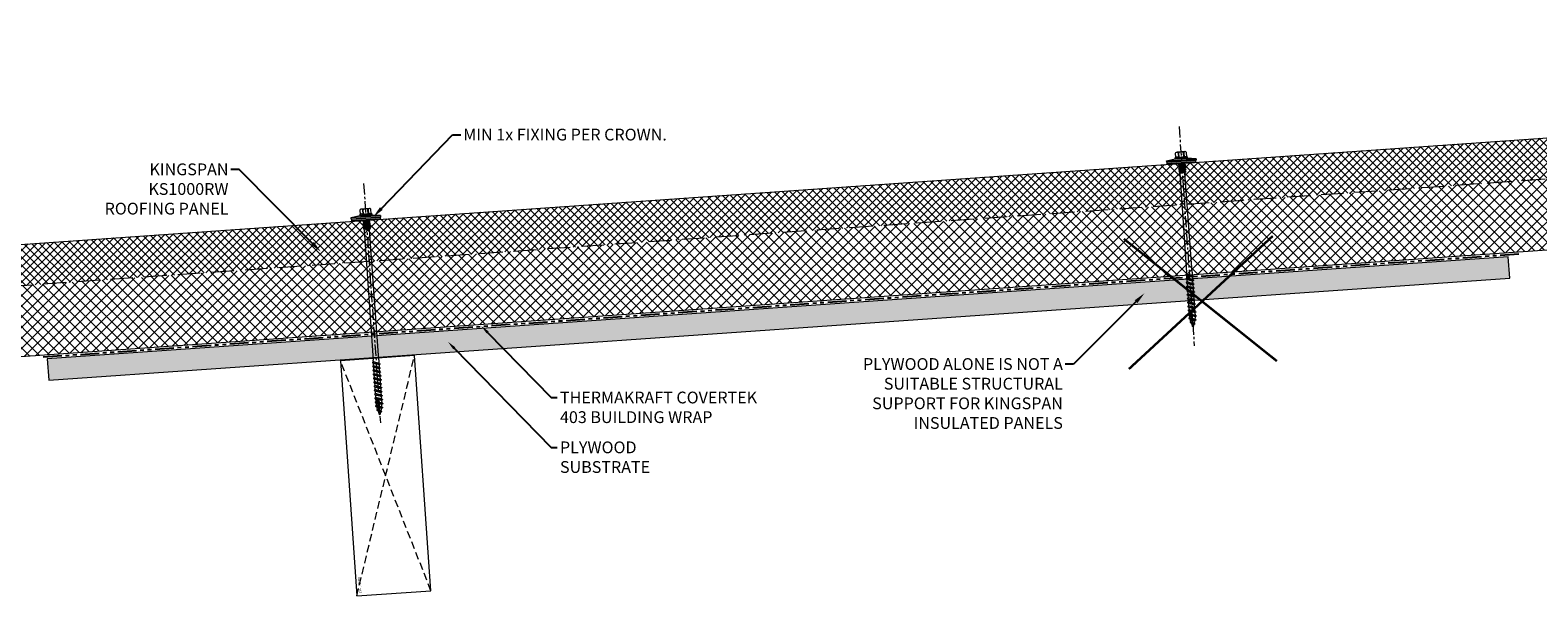
# Model space of a CAD drawing. Units: millimetres. Extents: x -24768 to 70420, y 16760 to 49858.
# Drawn here: x -16205 to -14927, y 36501 to 36981 of the extents above; entities that cross this region are included whole.
import ezdxf
from ezdxf import colors
from ezdxf.entities.mleader import LeaderData, LeaderLine
from ezdxf.math import Vec2, Vec3

# ---------------------------------------------------------------- set-up
doc = ezdxf.new("R2010")
doc.units = ezdxf.units.MM
for name, pattern in [('CENTER', [50.8, 31.75, -6.35, 6.35, -6.35]), ('HIDDEN', [9.525, 6.35, -3.175]), ('PHANTOM', [63.5, 31.75, -6.35, 6.35, -6.35, 6.35, -6.35])]:
    doc.linetypes.add(name, pattern=pattern)
doc.layers.get('0').update_dxf_attribs({"lineweight": 0})
for name, color, linetype, lineweight in [('Fixings', 7, 'Continuous', 0), ('Flashings', 6, 'Continuous', 25), ('G-ANNO-TEXT', 7, 'Continuous', 0), ('Hatch', 43, 'Continuous', 18), ('Other Products', 7, 'Continuous', 9), ('PANEL ROOF', 7, 'Continuous', 15), ('Structure primary', 7, 'Continuous', 9), ('TEXT', 7, 'Continuous', 0)]:
    doc.layers.add(name, color=color, linetype=linetype, lineweight=lineweight)
doc.styles.add('K_Span-std', font='arial.ttf', dxfattribs={"width": 0.75})
doc.styles.add('KS_STD_ARIAL', font='arial.ttf', dxfattribs={"width": 0.8})
doc.styles.get("Standard").update_dxf_attribs({"font": 'romans.shx', "width": 0.75})

# ---------------------------------------------------------------- blocks, each defined once
blk = doc.blocks.new('*U872')
at = {"color": 8, "linetype": 'HIDDEN', "ltscale": 3}
blk.add_line((0, 60), (3161.6, 60), dxfattribs=at)
blk.add_lwpolyline([(3236.6, 60), (3236.6, 95), (0, 95), (0, 0), (3161.6, 0), (3161.6, 60)], close=True)
blk = doc.blocks.new('*U428')
at = {"color": 3, "linetype": 'HIDDEN'}
for p, q in [((0, 0), (63, 200)), ((63, 0), (0, 200))]:
    blk.add_line(p, q, dxfattribs=at)
blk.add_lwpolyline([(0, 0), (63, 0), (63, 200), (0, 200)], close=True)
at = {"linetype": 'Continuous', "insert": (2, 2), "char_height": 2, "width": 25.429, "attachment_point": 1, "rotation": 90}
blk.add_mtext('LVL_63MM', dxfattribs=at)
blk = doc.blocks.new('*U469')
at = {"linetype": 'Continuous'}
for p, q in [((-2.3, -119.2), (-2.3, -122.1)), ((-2.3, -123.3), (-2.3, -125.5)), ((-2.3, -126.7), (-2.3, -128.8)), ((2.3, -120.5), (2.3, -119.2)), ((2.3, -123.9), (2.3, -121.8)), ((2.3, -127.3), (2.3, -125.1)), ((-2.3, -130.1), (-2.3, -132.2)), ((-2.3, -133.5), (-2.3, -135.6)), ((-2.3, -136.8), (-2.3, -139)), ((-2.3, -140.2), (-2.3, -142.3)), ((2.3, -130.6), (2.3, -128.5)), ((2.3, -134), (2.3, -131.9)), ((2.3, -137.4), (2.3, -135.3)), ((2.3, -140.7), (2.3, -138.6)), ((-2.3, -143.6), (-2.3, -145.7)), ((-2.3, -147), (-2.3, -149.1)), ((-2.3, -150.3), (-2.3, -152.4)), ((2.3, -144.1), (2.3, -142)), ((2.3, -147.5), (2.3, -145.4)), ((2.3, -150.9), (2.3, -148.7)), ((2.3, -154.2), (2.3, -152.1)), ((-2.3, -153.7), (-2.3, -155.8)), ((-0.7, -163.4), (-0.8, -163.5)), ((-0.8, -163.6), (-0.8, -163.7)), ((-0.8, -163.7), (0, -165.6)), ((0.4, -164.7), (0.8, -163.7)), ((0.6, -164.5), (0.5, -164.4)), ((2.3, -156.3), (2.3, -155.5))]:
    blk.add_line(p, q, dxfattribs=at)
for points in [[(-12.4, 2.8), (-4.8, 3.8)], [(-12.4, 2.8), (-5, 2.8)], [(5.4, 4.4), (-5.4, 4.4)], [(-3.5, 9.5), (3.5, 9.5)], [(-2.5, -1.5), (-2.5, 0), (2.5, 0), (2.5, -0.8)], [(-2.4, 8.6), (-2.1, 8.6)], [(-2.4, 4.9), (-2.1, 4.9)], [(2.1, 8.6), (2.4, 8.6)], [(2.1, 4.9), (2.4, 4.9)], [(12.6, 2.8), (5.2, 4)], [(-3.3, -2), (-2.6, -1.9), (-1.8, -1.8), (-0.9, -1.7), (0.1, -1.6), (1, -1.6), (1.9, -1.5), (2.6, -1.4), (3, -1.2)], [(-2.5, -2.5), (-3.3, -2), (-2.5, -1.5)], [(-3.3, -3.8), (-2.6, -3.7), (-1.8, -3.6), (-0.9, -3.5), (0.1, -3.5), (1, -3.4), (1.9, -3.3), (2.6, -3.2), (3, -3)], [(-2.5, -4.3), (-3.3, -3.8), (-2.5, -3.3)], [(-3.3, -5.6), (-2.6, -5.5), (-1.8, -5.4), (-0.9, -5.3), (0.1, -5.3), (1, -5.2), (1.9, -5.1), (2.6, -5), (3, -4.8)], [(-2.5, -6.1), (-3.3, -5.6), (-2.5, -5.1)], [(-3.3, -7.5), (-2.6, -7.3), (-1.8, -7.2), (-0.9, -7.2), (0.1, -7.1), (1, -7), (1.9, -7), (2.6, -6.8), (3, -6.7)], [(-2.5, -8), (-3.3, -7.5), (-2.5, -7)], [(-2.5, -1.5), (-1.9, -1.3), (-1.2, -1.2), (-0.4, -1.2), (0.3, -1.1), (1, -1.1), (1.6, -1.1), (2.2, -1), (2.5, -0.8)], [(-2.5, -2.5), (-2, -2.3), (-1.3, -2.2), (-0.6, -2.1), (0.2, -2), (0.9, -1.9), (1.6, -1.8), (2.1, -1.7), (2.5, -1.6)], [(-2.5, -3.3), (-2.5, -2.5)], [(-2.5, -3.3), (-1.9, -3.2), (-1.2, -3.1), (-0.4, -3), (0.3, -3), (1, -2.9), (1.6, -2.9), (2.2, -2.8), (2.5, -2.6)], [(-2.5, -4.3), (-2, -4.1), (-1.3, -4), (-0.6, -3.9), (0.2, -3.8), (0.9, -3.7), (1.6, -3.6), (2.1, -3.6), (2.5, -3.4)], [(-2.5, -5.1), (-2.5, -4.3)], [(-2.5, -5.1), (-1.9, -5), (-1.2, -4.9), (-0.4, -4.8), (0.3, -4.8), (1, -4.8), (1.6, -4.7), (2.2, -4.6), (2.5, -4.4)], [(-2.5, -6.1), (-2, -5.9), (-1.3, -5.8), (-0.6, -5.7), (0.2, -5.6), (0.9, -5.5), (1.6, -5.5), (2.1, -5.4), (2.5, -5.2)], [(-2.5, -7), (-2.5, -6.1)], [(-2.5, -7), (-1.9, -6.8), (-1.2, -6.7), (-0.4, -6.7), (0.3, -6.6), (1, -6.6), (1.6, -6.5), (2.2, -6.4), (2.5, -6.3)], [(2.5, -7.1), (2.5, -8.4), (-2.5, -8.4), (-2.5, -8)], [(-2.5, -8), (-2, -7.8), (-1.3, -7.6), (-0.6, -7.5), (0.2, -7.5), (0.9, -7.4), (1.6, -7.3), (2.1, -7.2), (2.5, -7.1)], [(-2.3, -119.2), (-2.2, -8.6), (2.3, -8.6), (2.3, -119.2)], [(2.5, -0.8), (3, -1.2), (2.5, -1.6)], [(2.5, -1.6), (2.5, -2.6)], [(2.5, -2.6), (3, -3), (2.5, -3.4)], [(2.5, -3.4), (2.5, -4.4)], [(2.5, -4.4), (3, -4.8), (2.5, -5.2)], [(2.5, -5.3), (2.5, -6.3)], [(2.5, -6.3), (3, -6.7), (2.5, -7.1)], [(0, -165.6), (1.5, -151.2)], [(1.1, -152.5), (1.1, -152.1)], [(1.2, -154.7), (1.5, -152.4)], [(1.6, -151.2), (1.8, -151.9), (1.5, -152.4)], [(0, -159.6), (-0.3, -159.1), (0.1, -158.6)], [(-0.1, -163), (-0.3, -162.5), (-0.1, -162.2)], [(0.4, -156.2), (0.2, -155.6), (0.6, -154.9)], [(0.2, -165), (0.4, -162.7)], [(0.5, -161.8), (0.7, -162.2), (0.4, -162.7)], [(0.5, -161.8), (0.8, -159.4)], [(0.9, -158.2), (1.1, -158.8), (0.8, -159.4)], [(0.9, -158.2), (1.1, -156)], [(1.2, -154.7), (1.4, -155.4), (1.1, -156)]]:
    blk.add_lwpolyline(points)
for points in [[(-12.4, 1.6), (12.6, 1.6), (12.6, 2.8), (-12.4, 2.8)], [(-11.9, 0.1), (12.2, 0.1), (12.2, 1.5), (-11.9, 1.5)]]:
    blk.add_lwpolyline(points, close=True)
for points in [[(4.6, 4.9), (4.8, 4.9, -0.26801), (5.4, 4.4), (5.4, 4.3, -0.395447), (4.8, 3.8), (-4.8, 3.8, -0.389624), (-5.4, 4.3), (-5.4, 4.4, -0.241094), (-4.8, 4.9), (-4.6, 4.9)], [(-4.6, 4.9), (-4.6, 8.7, -0.774293), (-2.4, 8.6), (-2.4, 4.9, 0.351427), (-4.6, 4.9, 0.019663)], [(-2.1, 4.9), (-2.1, 8.6, -0.439203), (2.1, 8.6), (2.1, 4.9, 0.150792), (-2.1, 4.9, 0.019663)], [(4.6, 4.9), (4.6, 8.7, 0.805597), (2.4, 8.6), (2.4, 4.9, -0.351427), (4.6, 4.9, -0.019663)]]:
    blk.add_lwpolyline(points, format="xyb")
at = {"linetype": 'Continuous', "flags": 128}
for points in [[(3.1, -120.9), (3.2, -121), (3.2, -121.1), (3.2, -121.2), (3, -121.3), (2.8, -121.4), (2.4, -121.5), (2, -121.6), (1.5, -121.7), (1, -121.8), (0.5, -121.8), (-0.1, -121.9), (-0.7, -122), (-1.2, -122.1), (-1.7, -122.2), (-2.2, -122.3), (-2.5, -122.4), (-2.9, -122.5), (-3.1, -122.6), (-3.2, -122.7), (-3.3, -122.8), (-3.2, -122.9), (-3.1, -122.9)], [(3.1, -124.3), (3.2, -124.4), (3.2, -124.5), (3.2, -124.5), (3.1, -124.6), (2.8, -124.7), (2.5, -124.8), (2.1, -124.9), (1.6, -125), (1.1, -125.1), (0.6, -125.2), (0, -125.3), (-0.5, -125.4), (-1.1, -125.5), (-1.6, -125.6), (-2.1, -125.7), (-2.5, -125.8), (-2.8, -125.9), (-3, -125.9), (-3.2, -126), (-3.3, -126.1), (-3.2, -126.2), (-3.1, -126.3)], [(3.1, -127.7), (3.2, -127.7), (3.2, -127.8), (3.2, -127.9), (3.1, -128), (2.9, -128.1), (2.6, -128.2), (2.2, -128.3), (1.7, -128.4), (1.2, -128.5), (0.7, -128.6), (0.1, -128.6), (-0.4, -128.7), (-1, -128.8), (-1.5, -128.9), (-2, -129), (-2.4, -129.1), (-2.7, -129.2), (-3, -129.3), (-3.2, -129.4), (-3.3, -129.5), (-3.2, -129.6), (-3.1, -129.7)], [(-2.1, -122), (-2.5, -122.2), (-3.1, -122.6)], [(-3.1, -122.9), (-2.4, -123.3), (-2.3, -123.5)], [(-2.1, -125.4), (-2.5, -125.6), (-3.1, -126)], [(-3.1, -126.3), (-2.4, -126.7), (-2.3, -126.8)], [(2.1, -121.9), (2.3, -121.7), (3.1, -121.2)], [(2.1, -125.3), (2.4, -125.1), (3.1, -124.6)], [(3.1, -120.9), (2.5, -120.6), (2.3, -120.4)], [(3.1, -124.3), (2.5, -123.9), (2.3, -123.8)], [(3.1, -127.7), (2.5, -127.3), (2.3, -127.1)], [(3.1, -137.8), (3.2, -137.9), (3.2, -138), (3.2, -138.1), (3, -138.2), (2.7, -138.3), (2.4, -138.3), (2, -138.4), (1.5, -138.5), (1, -138.6), (0.4, -138.7), (-0.1, -138.8), (-0.7, -138.9), (-1.2, -139), (-1.7, -139.1), (-2.2, -139.2), (-2.6, -139.3), (-2.9, -139.4), (-3.1, -139.5), (-3.2, -139.6), (-3.3, -139.7), (-3.2, -139.7), (-3.1, -139.8)], [(3.1, -131), (3.2, -131.1), (3.2, -131.2), (3.2, -131.3), (3.1, -131.4), (2.9, -131.4), (2.6, -131.5), (2.2, -131.6), (1.8, -131.7), (1.3, -131.8), (0.8, -131.9), (0.2, -132), (-0.3, -132.1), (-0.9, -132.2), (-1.4, -132.3), (-1.9, -132.4), (-2.3, -132.5), (-2.7, -132.6), (-3, -132.7), (-3.2, -132.7), (-3.2, -132.8), (-3.2, -132.9), (-3.1, -133)], [(3.1, -134.4), (3.1, -134.4), (3.2, -134.5), (3.2, -134.6), (3.1, -134.7), (3, -134.8), (2.7, -134.9), (2.3, -135), (1.9, -135.1), (1.4, -135.2), (0.9, -135.3), (0.3, -135.4), (-0.2, -135.5), (-0.8, -135.5), (-1.3, -135.6), (-1.8, -135.7), (-2.3, -135.8), (-2.6, -135.9), (-2.9, -136), (-3.1, -136.1), (-3.2, -136.2), (-3.2, -136.3), (-3.2, -136.4), (-3.1, -136.4)], [(-2.1, -128.7), (-2.5, -129), (-3.1, -129.4)], [(-3.1, -129.7), (-2.4, -130.1), (-2.3, -130.2)], [(-2.1, -132.1), (-2.5, -132.4), (-3.1, -132.7)], [(-3.1, -133), (-2.4, -133.5), (-2.3, -133.6)], [(-2.1, -135.5), (-2.5, -135.7), (-3.1, -136.1)], [(-3.1, -136.4), (-2.4, -136.8), (-2.3, -136.9)], [(-2.1, -138.8), (-2.5, -139.1), (-3.1, -139.5)], [(-3.1, -139.8), (-2.4, -140.2), (-2.3, -140.3)], [(2.1, -128.6), (2.5, -128.3), (3.1, -128)], [(2.1, -132), (2.5, -131.7), (3.1, -131.3)], [(2.1, -135.4), (2.4, -135.2), (3.1, -134.7)], [(2.1, -138.7), (2.4, -138.5), (3.1, -138.1)], [(3.1, -131), (2.5, -130.7), (2.3, -130.5)], [(3.1, -134.4), (2.5, -134), (2.3, -133.9)], [(3.1, -137.8), (2.5, -137.4), (2.3, -137.3)], [(3.1, -141.2), (3.2, -141.2), (3.2, -141.3), (3.2, -141.4), (3, -141.5), (2.8, -141.6), (2.4, -141.7), (2, -141.8), (1.6, -141.9), (1.1, -142), (0.5, -142.1), (-0.1, -142.2), (-0.6, -142.3), (-1.2, -142.4), (-1.7, -142.4), (-2.1, -142.5), (-2.5, -142.6), (-2.8, -142.7), (-3.1, -142.8), (-3.2, -142.9), (-3.3, -143), (-3.2, -143.1), (-3.1, -143.1)], [(3.1, -144.5), (3.2, -144.6), (3.2, -144.7), (3.2, -144.8), (3.1, -144.9), (2.8, -145), (2.5, -145.1), (2.1, -145.2), (1.7, -145.2), (1.2, -145.3), (0.6, -145.4), (0.1, -145.5), (-0.5, -145.6), (-1, -145.7), (-1.6, -145.8), (-2, -145.9), (-2.4, -146), (-2.8, -146.1), (-3, -146.2), (-3.2, -146.3), (-3.3, -146.4), (-3.2, -146.5), (-3.1, -146.5)], [(3.1, -147.9), (3.2, -147.9), (3.2, -148), (3.2, -148.1), (3.1, -148.2), (2.9, -148.3), (2.6, -148.4), (2.2, -148.5), (1.8, -148.6), (1.3, -148.7), (0.7, -148.8), (0.2, -148.9), (-0.4, -149), (-0.9, -149.1), (-1.5, -149.2), (-1.9, -149.2), (-2.4, -149.3), (-2.7, -149.4), (-3, -149.5), (-3.2, -149.6), (-3.2, -149.7), (-3.2, -149.8), (-3.1, -149.9)], [(1.1, -152.1), (0.9, -152.1), (0.3, -152.2), (-0.3, -152.3), (-0.8, -152.4), (-1.4, -152.5), (-1.8, -152.6), (-2.3, -152.7), (-2.6, -152.8), (-2.9, -152.9), (-3.1, -153), (-3.2, -153.1), (-3.2, -153.2), (-3.2, -153.3), (-3.1, -153.3)], [(-2.1, -142.2), (-2.5, -142.5), (-3.1, -142.9)], [(-3.1, -143.1), (-2.4, -143.6), (-2.3, -143.7)], [(-2.1, -145.6), (-2.5, -145.9), (-3.1, -146.2)], [(-3.1, -146.5), (-2.4, -147), (-2.3, -147.1)], [(-2.1, -149), (-2.5, -149.2), (-3.1, -149.6)], [(-3.1, -149.9), (-2.4, -150.3), (-2.3, -150.4)], [(-2.1, -152.3), (-2.5, -152.6), (-3.1, -153)], [(-3.1, -153.3), (-2.3, -153.7), (-2.3, -153.8)], [(3.1, -151.3), (3.1, -151.3), (3.2, -151.4), (3.2, -151.5), (3.1, -151.6), (2.9, -151.7), (2.7, -151.8), (2.3, -151.9), (1.9, -151.9), (1.7, -152)], [(2.1, -142.1), (2.3, -141.9), (3.1, -141.5)], [(2.1, -152.2), (2.4, -152), (3.1, -151.6)], [(3.1, -141.2), (2.5, -140.8), (2.3, -140.6)], [(3.1, -144.5), (2.5, -144.2), (2.3, -144)], [(3.1, -147.9), (2.5, -147.5), (2.3, -147.4)], [(3.1, -151.3), (2.5, -150.9), (2.3, -150.8)], [(0.2, -155.6), (-0.2, -155.7), (-0.7, -155.8), (-1.3, -155.9), (-1.8, -156), (-2.2, -156), (-2.6, -156.1), (-2.9, -156.2), (-3.1, -156.3), (-3.2, -156.4), (-3.3, -156.5), (-3.2, -156.6), (-3.1, -156.6)], [(-2.1, -155.7), (-2.5, -156), (-3.1, -156.3)], [(-3.1, -156.6), (-2.3, -157.1), (-2.2, -157.2)], [(-0.3, -159.1), (-0.5, -159.1), (-1, -159.2), (-1.5, -159.3), (-2, -159.4), (-2.3, -159.5), (-2.6, -159.6), (-2.8, -159.7), (-2.8, -159.8), (-2.8, -159.9), (-2.7, -160)], [(-1.8, -159.1), (-2.1, -159.3), (-2.7, -159.7)], [(-2.7, -160), (-2.1, -160.4), (-1.8, -160.6)], [(0, -159.6), (-0.4, -159.7), (-0.7, -159.8), (-1, -159.9), (-1.2, -160), (-1.5, -160.1), (-1.6, -160.2), (-1.8, -160.3), (-1.8, -160.4), (-1.8, -160.5)], [(-0.3, -162.5), (-0.7, -162.6), (-1.1, -162.8), (-1.5, -162.9), (-1.6, -163.1), (-1.5, -163.3), (-1.3, -163.5)], [(-0.9, -162.5), (-1.1, -162.7), (-1.4, -162.9)], [(-1.3, -163.5), (-0.9, -163.7), (-0.7, -163.9)], [(2.2, -161.3), (2.2, -161.3), (2.3, -161.5), (2.3, -161.6), (2.1, -161.7), (1.8, -161.9), (1.4, -162), (0.9, -162.2), (0.7, -162.2)], [(1.9, -159), (1.8, -159.1), (1.6, -159.2), (1.3, -159.3), (1, -159.3), (0.8, -159.4)], [(3, -158), (3, -158), (3.1, -158.1), (3.1, -158.2), (3, -158.3), (2.8, -158.4), (2.5, -158.5), (2.1, -158.6), (1.7, -158.7), (1.2, -158.8), (1.1, -158.8)], [(1.2, -162.4), (1.6, -162.1), (2.1, -161.7)], [(3.1, -154.7), (3.2, -154.7), (3.2, -154.8), (3.2, -154.9), (3, -155), (2.7, -155.1), (2.4, -155.2), (2, -155.3), (1.5, -155.4), (1.4, -155.4)], [(2.2, -161.3), (1.7, -161), (1.7, -161)], [(1.9, -159), (2.3, -158.7), (3, -158.3)], [(2.1, -155.6), (2.4, -155.4), (3.1, -155)], [(3, -158), (2.4, -157.6), (2.2, -157.5)], [(3.1, -154.7), (2.5, -154.3), (2.3, -154.1)]]:
    blk.add_lwpolyline(points, dxfattribs=at)
at = {"linetype": 'Continuous'}
for centre, radius, start, end in [((5.3, -138.6), 17, 101.0861, 116.5355), ((5.7, -143), 18.1, 101.5994, 116.0556), ((-5.2, -105.7), 16.6, 280.8624, 296.6937), ((-6.6, -104.9), 21, 282.5315, 295.0421), ((-6.1, -109.8), 19.3, 282.028, 295.5912), ((6.2, -147.8), 19.6, 102.1462, 115.517), ((6.7, -152.8), 21.3, 102.6248, 114.975), ((5.3, -151.8), 16.8, 100.9496, 116.614), ((5.6, -156.3), 17.9, 101.5044, 116.1119), ((-5.7, -114.5), 18, 281.5262, 296.0991), ((-5.3, -118.9), 16.9, 281.0067, 296.5676), ((-6.7, -118.1), 21.3, 282.628, 294.9654), ((6.2, -161.2), 19.5, 102.1234, 115.5617), ((6.2, -164.9), 19.8, 102.1334, 115.203), ((5, -164.7), 16.1, 100.5959, 116.775), ((5.6, -169.6), 17.8, 104.5977, 116.2006), ((-6.2, -123), 19.6, 282.1383, 295.5232), ((-5.8, -127.7), 18.3, 281.6544, 296.0268), ((-5.3, -132.3), 17, 281.0722, 296.5376), ((-6.8, -131.3), 21.5, 282.6933, 294.8935), ((5.6, -169.6), 17.8, 101.4324, 103.4113), ((24.2, -180.5), 41.5, 120.5986, 122.3983), ((28.3, -190.4), 49.1, 120.7825, 122.287), ((-0.4, -159), 2.61, 91.1505, 134.1789), ((17.1, -156.3), 19.3, 182.1882, 188.6408), ((-6.3, -136.4), 19.8, 282.1846, 290.1456), ((-6.4, -140.5), 19.2, 283.7367, 289.605), ((17.1, -156.3), 19.3, 192.2983, 199.232), ((-5.3, -151.4), 12, 291.3081, 295.5006), ((-0.5, -163.6), 0.314, 128.6576, 221.6151), ((4.8, -171.4), 9.78, 120.543, 124.6419), ((-2.2, -145.6), 10.9, 279.2706, 283.701), ((-1.4, -164.3), 1.97, 315.7395, 353.9884), ((2.2, -166), 2.19, 144.3901, 171.0983), ((4.8, -171.4), 9.78, 112.1603, 116.8047), ((-5.3, -151.4), 12, 298.9804, 305.2404), ((-17.1, -156.3), 19.3, 337.5, 342.158), ((-6.4, -140.5), 19.2, 292.2514, 296.6012), ((-2.2, -145.6), 10.9, 287.8399, 293.2572), ((-6.3, -136.4), 19.8, 292.2389, 295.4412), ((-17.1, -156.3), 19.3, 345.5777, 352.393), ((-17.1, -156.3), 19.3, 356.1396, 0)]:
    blk.add_arc(centre, radius, start, end, dxfattribs=at)
for centre, radius, start, end in [((40.3, -162.4), 40.4, 165.7422, 169.3625), ((28.6, -161.2), 29, 159.7693, 161.5903), ((40.3, -162.4), 40.4, 176.074, 179.691), ((40.3, -162.4), 40.4, 180.8321, 184.5966), ((40.3, -162.4), 40.4, 171.1373, 174.5491)]:
    blk.add_arc(centre, radius, start, end)
blk = doc.blocks.new('*U472')
at = {"linetype": 'Continuous'}
for p, q in [((-2.3, -93), (-2.3, -95.9)), ((-2.3, -97.1), (-2.3, -99.3)), ((-2.3, -100.5), (-2.3, -102.6)), ((2.3, -94.3), (2.3, -93)), ((2.3, -97.7), (2.3, -95.6)), ((2.3, -101), (2.3, -98.9)), ((-2.3, -103.9), (-2.3, -106)), ((-2.3, -107.3), (-2.3, -109.4)), ((-2.3, -110.6), (-2.3, -112.7)), ((-2.3, -114), (-2.3, -116.1)), ((2.3, -104.4), (2.3, -102.3)), ((2.3, -107.8), (2.3, -105.7)), ((2.3, -111.2), (2.3, -109)), ((2.3, -114.5), (2.3, -112.4)), ((-2.3, -117.4), (-2.3, -119.5)), ((-2.3, -120.7), (-2.3, -122.9)), ((-2.3, -124.1), (-2.3, -126.2)), ((-2.3, -127.5), (-2.3, -129.6)), ((2.3, -117.9), (2.3, -115.8)), ((2.3, -121.3), (2.3, -119.2)), ((2.3, -124.7), (2.3, -122.5)), ((2.3, -128), (2.3, -125.9)), ((-0.7, -137.2), (-0.8, -137.3)), ((-0.8, -137.4), (-0.8, -137.5)), ((-0.8, -137.5), (0, -139.4)), ((0.4, -138.5), (0.8, -137.5)), ((0.6, -138.3), (0.5, -138.2)), ((2.3, -130.1), (2.3, -129.3))]:
    blk.add_line(p, q, dxfattribs=at)
for points in [[(-12.4, 2.8), (-4.8, 3.8)], [(-12.4, 2.8), (-5, 2.8)], [(5.4, 4.4), (-5.4, 4.4)], [(-3.5, 9.5), (3.5, 9.5)], [(-2.5, -1.5), (-2.5, 0), (2.5, 0), (2.5, -0.8)], [(-2.4, 8.6), (-2.1, 8.6)], [(-2.4, 4.9), (-2.1, 4.9)], [(2.1, 8.6), (2.4, 8.6)], [(2.1, 4.9), (2.4, 4.9)], [(12.6, 2.8), (5.2, 4)], [(-3.3, -2), (-2.6, -1.9), (-1.8, -1.8), (-0.9, -1.7), (0.1, -1.6), (1, -1.6), (1.9, -1.5), (2.6, -1.4), (3, -1.2)], [(-2.5, -2.5), (-3.3, -2), (-2.5, -1.5)], [(-3.3, -3.8), (-2.6, -3.7), (-1.8, -3.6), (-0.9, -3.5), (0.1, -3.5), (1, -3.4), (1.9, -3.3), (2.6, -3.2), (3, -3)], [(-2.5, -4.3), (-3.3, -3.8), (-2.5, -3.3)], [(-3.3, -5.6), (-2.6, -5.5), (-1.8, -5.4), (-0.9, -5.3), (0.1, -5.3), (1, -5.2), (1.9, -5.1), (2.6, -5), (3, -4.8)], [(-2.5, -6.1), (-3.3, -5.6), (-2.5, -5.1)], [(-3.3, -7.5), (-2.6, -7.3), (-1.8, -7.2), (-0.9, -7.2), (0.1, -7.1), (1, -7), (1.9, -7), (2.6, -6.8), (3, -6.7)], [(-2.5, -8), (-3.3, -7.5), (-2.5, -7)], [(-2.5, -1.5), (-1.9, -1.3), (-1.2, -1.2), (-0.4, -1.2), (0.3, -1.1), (1, -1.1), (1.6, -1.1), (2.2, -1), (2.5, -0.8)], [(-2.5, -2.5), (-2, -2.3), (-1.3, -2.2), (-0.6, -2.1), (0.2, -2), (0.9, -1.9), (1.6, -1.8), (2.1, -1.7), (2.5, -1.6)], [(-2.5, -3.3), (-2.5, -2.5)], [(-2.5, -3.3), (-1.9, -3.2), (-1.2, -3.1), (-0.4, -3), (0.3, -3), (1, -2.9), (1.6, -2.9), (2.2, -2.8), (2.5, -2.6)], [(-2.5, -4.3), (-2, -4.1), (-1.3, -4), (-0.6, -3.9), (0.2, -3.8), (0.9, -3.7), (1.6, -3.6), (2.1, -3.6), (2.5, -3.4)], [(-2.5, -5.1), (-2.5, -4.3)], [(-2.5, -5.1), (-1.9, -5), (-1.2, -4.9), (-0.4, -4.8), (0.3, -4.8), (1, -4.8), (1.6, -4.7), (2.2, -4.6), (2.5, -4.4)], [(-2.5, -6.1), (-2, -5.9), (-1.3, -5.8), (-0.6, -5.7), (0.2, -5.6), (0.9, -5.5), (1.6, -5.5), (2.1, -5.4), (2.5, -5.2)], [(-2.5, -7), (-2.5, -6.1)], [(-2.5, -7), (-1.9, -6.8), (-1.2, -6.7), (-0.4, -6.7), (0.3, -6.6), (1, -6.6), (1.6, -6.5), (2.2, -6.4), (2.5, -6.3)], [(2.5, -7.1), (2.5, -8.4), (-2.5, -8.4), (-2.5, -8)], [(-2.5, -8), (-2, -7.8), (-1.3, -7.6), (-0.6, -7.5), (0.2, -7.5), (0.9, -7.4), (1.6, -7.3), (2.1, -7.2), (2.5, -7.1)], [(-2.3, -93), (-2.2, -8.6), (2.3, -8.6), (2.3, -93)], [(2.5, -0.8), (3, -1.2), (2.5, -1.6)], [(2.5, -1.6), (2.5, -2.6)], [(2.5, -2.6), (3, -3), (2.5, -3.4)], [(2.5, -3.4), (2.5, -4.4)], [(2.5, -4.4), (3, -4.8), (2.5, -5.2)], [(2.5, -5.3), (2.5, -6.3)], [(2.5, -6.3), (3, -6.7), (2.5, -7.1)], [(0, -139.4), (1.5, -125)], [(1.1, -126.2), (1.1, -125.9)], [(1.2, -128.5), (1.5, -126.2)], [(1.6, -124.9), (1.8, -125.7), (1.5, -126.2)], [(0, -133.4), (-0.3, -132.9), (0.1, -132.4)], [(-0.1, -136.8), (-0.3, -136.3), (-0.1, -136)], [(0.4, -130), (0.2, -129.4), (0.6, -128.7)], [(0.2, -138.8), (0.4, -136.5)], [(0.5, -135.6), (0.7, -136), (0.4, -136.5)], [(0.5, -135.6), (0.8, -133.2)], [(0.9, -132), (1.1, -132.6), (0.8, -133.2)], [(0.9, -132), (1.1, -129.8)], [(1.2, -128.5), (1.4, -129.2), (1.1, -129.8)]]:
    blk.add_lwpolyline(points)
for points in [[(-12.4, 1.6), (12.6, 1.6), (12.6, 2.8), (-12.4, 2.8)], [(-11.9, 0.1), (12.2, 0.1), (12.2, 1.5), (-11.9, 1.5)]]:
    blk.add_lwpolyline(points, close=True)
for points in [[(4.6, 4.9), (4.8, 4.9, -0.26801), (5.4, 4.4), (5.4, 4.3, -0.395447), (4.8, 3.8), (-4.8, 3.8, -0.389624), (-5.4, 4.3), (-5.4, 4.4, -0.241094), (-4.8, 4.9), (-4.6, 4.9)], [(-4.6, 4.9), (-4.6, 8.7, -0.774293), (-2.4, 8.6), (-2.4, 4.9, 0.351427), (-4.6, 4.9, 0.019663)], [(-2.1, 4.9), (-2.1, 8.6, -0.439203), (2.1, 8.6), (2.1, 4.9, 0.150792), (-2.1, 4.9, 0.019663)], [(4.6, 4.9), (4.6, 8.7, 0.805597), (2.4, 8.6), (2.4, 4.9, -0.351427), (4.6, 4.9, -0.019663)]]:
    blk.add_lwpolyline(points, format="xyb")
at = {"linetype": 'Continuous', "flags": 128}
for points in [[(3.1, -94.7), (3.2, -94.8), (3.3, -94.9), (3.2, -95), (3, -95.1), (2.8, -95.2), (2.4, -95.3), (2, -95.4), (1.5, -95.4), (1, -95.5), (0.5, -95.6), (-0.1, -95.7), (-0.6, -95.8), (-1.2, -95.9), (-1.7, -96), (-2.1, -96.1), (-2.5, -96.2), (-2.8, -96.3), (-3.1, -96.4), (-3.2, -96.5), (-3.3, -96.6), (-3.2, -96.7), (-3.1, -96.7)], [(3.1, -98.1), (3.2, -98.2), (3.3, -98.2), (3.2, -98.3), (3.1, -98.4), (2.8, -98.5), (2.5, -98.6), (2.1, -98.7), (1.6, -98.8), (1.1, -98.9), (0.6, -99), (0, -99.1), (-0.5, -99.2), (-1.1, -99.3), (-1.6, -99.4), (-2.1, -99.5), (-2.5, -99.5), (-2.8, -99.6), (-3, -99.7), (-3.2, -99.8), (-3.3, -99.9), (-3.2, -100), (-3.1, -100.1)], [(3.1, -101.5), (3.2, -101.5), (3.3, -101.6), (3.2, -101.7), (3.1, -101.8), (2.9, -101.9), (2.6, -102), (2.2, -102.1), (1.7, -102.2), (1.2, -102.3), (0.7, -102.3), (0.1, -102.4), (-0.4, -102.5), (-1, -102.6), (-1.5, -102.7), (-2, -102.8), (-2.4, -102.9), (-2.7, -103), (-3, -103.1), (-3.2, -103.2), (-3.2, -103.3), (-3.2, -103.4), (-3.1, -103.4)], [(-2.1, -95.8), (-2.5, -96), (-3.1, -96.4)], [(-3.1, -96.7), (-2.4, -97.1), (-2.3, -97.2)], [(-2.1, -99.1), (-2.5, -99.4), (-3.1, -99.8)], [(-3.1, -100.1), (-2.4, -100.5), (-2.3, -100.6)], [(2.1, -95.7), (2.3, -95.5), (3.1, -95)], [(2.1, -99), (2.4, -98.8), (3.1, -98.4)], [(2.1, -102.4), (2.5, -102.1), (3.1, -101.8)], [(3.1, -94.7), (2.5, -94.3), (2.3, -94.2)], [(3.1, -98.1), (2.5, -97.7), (2.3, -97.6)], [(3.1, -101.5), (2.5, -101.1), (2.3, -100.9)], [(3.1, -115), (3.2, -115), (3.3, -115.1), (3.2, -115.2), (3, -115.3), (2.8, -115.4), (2.5, -115.5), (2, -115.6), (1.6, -115.7), (1.1, -115.8), (0.5, -115.9), (0, -116), (-0.6, -116.1), (-1.2, -116.1), (-1.7, -116.2), (-2.1, -116.3), (-2.5, -116.4), (-2.8, -116.5), (-3.1, -116.6), (-3.2, -116.7), (-3.3, -116.8), (-3.2, -116.9), (-3.1, -116.9)], [(3.1, -104.8), (3.2, -104.9), (3.2, -105), (3.2, -105.1), (3.1, -105.1), (2.9, -105.2), (2.6, -105.3), (2.3, -105.4), (1.8, -105.5), (1.3, -105.6), (0.8, -105.7), (0.2, -105.8), (-0.3, -105.9), (-0.9, -106), (-1.4, -106.1), (-1.9, -106.2), (-2.3, -106.3), (-2.7, -106.4), (-3, -106.4), (-3.2, -106.5), (-3.2, -106.6), (-3.2, -106.7), (-3.1, -106.8)], [(3.1, -108.2), (3.1, -108.2), (3.2, -108.3), (3.2, -108.4), (3.1, -108.5), (3, -108.6), (2.7, -108.7), (2.3, -108.8), (1.9, -108.9), (1.4, -109), (0.9, -109.1), (0.3, -109.2), (-0.2, -109.2), (-0.8, -109.3), (-1.3, -109.4), (-1.8, -109.5), (-2.3, -109.6), (-2.6, -109.7), (-2.9, -109.8), (-3.1, -109.9), (-3.2, -110), (-3.2, -110.1), (-3.2, -110.2), (-3.1, -110.2)], [(3.1, -111.6), (3.2, -111.7), (3.3, -111.8), (3.2, -111.9), (3, -111.9), (2.7, -112), (2.4, -112.1), (2, -112.2), (1.5, -112.3), (1, -112.4), (0.4, -112.5), (-0.1, -112.6), (-0.7, -112.7), (-1.2, -112.8), (-1.7, -112.9), (-2.2, -113), (-2.6, -113.1), (-2.9, -113.2), (-3.1, -113.3), (-3.2, -113.3), (-3.3, -113.4), (-3.2, -113.5), (-3.1, -113.6)], [(-2.1, -102.5), (-2.5, -102.8), (-3.1, -103.2)], [(-3.1, -103.4), (-2.4, -103.9), (-2.3, -104)], [(-2.1, -105.9), (-2.5, -106.1), (-3.1, -106.5)], [(-3.1, -106.8), (-2.4, -107.3), (-2.3, -107.4)], [(-2.1, -109.3), (-2.5, -109.5), (-3.1, -109.9)], [(-3.1, -110.2), (-2.4, -110.6), (-2.3, -110.7)], [(-2.1, -112.6), (-2.5, -112.9), (-3.1, -113.3)], [(-3.1, -113.6), (-2.4, -114), (-2.3, -114.1)], [(2.1, -105.8), (2.5, -105.5), (3.1, -105.1)], [(2.1, -109.2), (2.4, -108.9), (3.1, -108.5)], [(2.1, -112.5), (2.4, -112.3), (3.1, -111.9)], [(3.1, -104.8), (2.5, -104.5), (2.3, -104.3)], [(3.1, -108.2), (2.5, -107.8), (2.3, -107.7)], [(3.1, -111.6), (2.5, -111.2), (2.3, -111.1)], [(3.1, -115), (2.5, -114.6), (2.3, -114.4)], [(3.1, -118.3), (3.2, -118.4), (3.3, -118.5), (3.2, -118.6), (3.1, -118.7), (2.8, -118.8), (2.5, -118.8), (2.1, -118.9), (1.7, -119), (1.2, -119.1), (0.6, -119.2), (0.1, -119.3), (-0.5, -119.4), (-1, -119.5), (-1.6, -119.6), (-2, -119.7), (-2.4, -119.8), (-2.8, -119.9), (-3, -120), (-3.2, -120.1), (-3.3, -120.2), (-3.2, -120.2), (-3.1, -120.3)], [(3.1, -121.7), (3.2, -121.7), (3.3, -121.8), (3.2, -121.9), (3.1, -122), (2.9, -122.1), (2.6, -122.2), (2.2, -122.3), (1.8, -122.4), (1.3, -122.5), (0.7, -122.6), (0.2, -122.7), (-0.4, -122.8), (-0.9, -122.9), (-1.5, -122.9), (-1.9, -123), (-2.4, -123.1), (-2.7, -123.2), (-3, -123.3), (-3.2, -123.4), (-3.2, -123.5), (-3.2, -123.6), (-3.1, -123.7)], [(1.1, -125.9), (0.9, -125.9), (0.3, -126), (-0.3, -126.1), (-0.8, -126.2), (-1.3, -126.3), (-1.8, -126.4), (-2.3, -126.5), (-2.6, -126.6), (-2.9, -126.7), (-3.1, -126.8), (-3.2, -126.9), (-3.2, -127), (-3.2, -127), (-3.1, -127.1)], [(-2.1, -116), (-2.5, -116.3), (-3.1, -116.6)], [(-3.1, -116.9), (-2.4, -117.4), (-2.3, -117.5)], [(-2.1, -119.4), (-2.5, -119.6), (-3.1, -120)], [(-3.1, -120.3), (-2.4, -120.7), (-2.3, -120.9)], [(-2.1, -122.8), (-2.5, -123), (-3.1, -123.4)], [(-3.1, -123.7), (-2.4, -124.1), (-2.3, -124.2)], [(-2.1, -126.1), (-2.5, -126.4), (-3.1, -126.8)], [(-3.1, -127.1), (-2.3, -127.5), (-2.3, -127.6)], [(3.1, -125.1), (3.1, -125.1), (3.2, -125.2), (3.2, -125.3), (3.1, -125.4), (2.9, -125.5), (2.7, -125.6), (2.3, -125.6), (1.9, -125.7), (1.8, -125.8)], [(2.1, -115.9), (2.4, -115.7), (3.1, -115.3)], [(2.1, -126), (2.4, -125.8), (3.1, -125.4)], [(3.1, -118.3), (2.5, -118), (2.3, -117.8)], [(3.1, -121.7), (2.5, -121.3), (2.3, -121.2)], [(3.1, -125.1), (2.5, -124.7), (2.3, -124.5)], [(0.2, -129.4), (-0.2, -129.5), (-0.7, -129.6), (-1.2, -129.7), (-1.7, -129.7), (-2.2, -129.8), (-2.6, -129.9), (-2.9, -130), (-3.1, -130.1), (-3.2, -130.2), (-3.2, -130.3), (-3.2, -130.4), (-3.1, -130.4)], [(-2.1, -129.5), (-2.5, -129.8), (-3.1, -130.1)], [(-3.1, -130.4), (-2.3, -130.9), (-2.2, -131)], [(-0.3, -132.9), (-0.5, -132.9), (-1, -133), (-1.5, -133.1), (-2, -133.2), (-2.3, -133.3), (-2.6, -133.4), (-2.8, -133.5), (-2.8, -133.6), (-2.8, -133.7), (-2.7, -133.8)], [(-1.8, -132.9), (-2.1, -133.1), (-2.7, -133.5)], [(-2.7, -133.8), (-2.1, -134.2), (-1.8, -134.4)], [(0, -133.4), (-0.4, -133.5), (-0.7, -133.6), (-1, -133.7), (-1.2, -133.8), (-1.5, -133.9), (-1.6, -134), (-1.7, -134.1), (-1.8, -134.2), (-1.8, -134.3)], [(-0.3, -136.3), (-0.7, -136.4), (-1.1, -136.6), (-1.4, -136.7), (-1.6, -136.9), (-1.5, -137.1), (-1.3, -137.3)], [(-0.9, -136.3), (-1.1, -136.5), (-1.4, -136.7)], [(-1.3, -137.3), (-0.9, -137.5), (-0.7, -137.7)], [(2.2, -135.1), (2.2, -135.1), (2.3, -135.3), (2.3, -135.4), (2.1, -135.5), (1.8, -135.7), (1.4, -135.8), (0.9, -135.9), (0.7, -136)], [(1.9, -132.8), (1.8, -132.9), (1.6, -133), (1.3, -133), (1, -133.1), (0.8, -133.2)], [(3, -131.8), (3, -131.8), (3.1, -131.9), (3.1, -132), (3, -132.1), (2.8, -132.2), (2.5, -132.3), (2.1, -132.4), (1.7, -132.5), (1.2, -132.6), (1.1, -132.6)], [(1.2, -136.1), (1.6, -135.9), (2.1, -135.5)], [(3.1, -128.4), (3.2, -128.5), (3.3, -128.6), (3.2, -128.7), (3, -128.8), (2.7, -128.9), (2.4, -129), (2, -129.1), (1.5, -129.2), (1.4, -129.2)], [(2.2, -135.1), (1.7, -134.8), (1.7, -134.8)], [(1.9, -132.8), (2.3, -132.5), (3, -132.1)], [(2.1, -129.4), (2.4, -129.2), (3.1, -128.7)], [(3, -131.8), (2.4, -131.4), (2.2, -131.3)], [(3.1, -128.4), (2.5, -128.1), (2.3, -127.9)]]:
    blk.add_lwpolyline(points, dxfattribs=at)
at = {"linetype": 'Continuous'}
for centre, radius, start, end in [((5.4, -112.4), 17, 101.0861, 116.5355), ((5.7, -116.8), 18.1, 101.5994, 116.0556), ((-5.2, -79.5), 16.6, 280.8624, 296.6937), ((-6.6, -78.7), 21, 282.5315, 295.0421), ((-6.1, -83.6), 19.3, 282.028, 295.5912), ((5.3, -125.6), 16.8, 100.9496, 116.614), ((6.2, -121.6), 19.6, 102.1462, 115.517), ((6.7, -126.5), 21.3, 102.6248, 114.975), ((5.7, -130.1), 17.9, 101.5044, 116.1119), ((-5.7, -88.3), 18, 281.5262, 296.0991), ((-5.3, -92.7), 16.9, 281.0067, 296.5676), ((-6.7, -91.9), 21.3, 282.628, 294.9654), ((-6.2, -96.8), 19.6, 282.1383, 295.5232), ((5, -138.5), 16.1, 100.5959, 116.775), ((6.2, -135), 19.5, 102.1234, 115.5617), ((6.2, -138.7), 19.8, 102.1334, 115.203), ((5.6, -143.4), 17.8, 104.5977, 116.2006), ((-5.8, -101.5), 18.3, 281.6544, 296.0268), ((-5.3, -106.1), 17, 281.0722, 296.5376), ((-6.8, -105.1), 21.5, 282.6933, 294.8935), ((5.6, -143.4), 17.8, 101.4324, 103.4113), ((24.2, -154.3), 41.5, 120.5986, 122.3983), ((28.3, -164.2), 49.1, 120.7825, 122.287), ((-0.4, -132.7), 2.61, 91.1505, 134.1789), ((17.1, -130.1), 19.3, 182.1882, 188.6408), ((-6.2, -110.2), 19.8, 282.1846, 290.1456), ((-6.4, -114.3), 19.2, 283.7367, 289.605), ((17.1, -130.1), 19.3, 192.2983, 199.232), ((-5.3, -125.2), 12, 291.3081, 295.5006), ((-0.5, -137.4), 0.314, 128.6576, 221.6151), ((4.8, -145.2), 9.78, 120.543, 124.6419), ((-2.2, -119.4), 10.9, 279.2706, 283.701), ((-1.4, -138.1), 1.97, 315.7395, 353.9884), ((2.2, -139.8), 2.19, 144.3901, 171.0983), ((4.8, -145.2), 9.78, 112.1603, 116.8047), ((-5.3, -125.2), 12, 298.9804, 305.2404), ((-17.1, -130.1), 19.3, 337.5, 342.158), ((-6.4, -114.3), 19.2, 292.2514, 296.6012), ((-2.2, -119.4), 10.9, 287.8399, 293.2572), ((-6.2, -110.2), 19.8, 292.2389, 295.4412), ((-17.1, -130.1), 19.3, 345.5777, 352.393), ((-17.1, -130.1), 19.3, 356.1396, 0)]:
    blk.add_arc(centre, radius, start, end, dxfattribs=at)
for centre, radius, start, end in [((40.3, -136.2), 40.4, 165.7422, 169.3625), ((28.6, -135), 29, 159.7693, 161.5903), ((40.3, -136.2), 40.4, 176.074, 179.691), ((40.3, -136.2), 40.4, 180.8321, 184.5966), ((40.3, -136.2), 40.4, 171.1373, 174.5491)]:
    blk.add_arc(centre, radius, start, end)

msp = doc.modelspace()

# ---------------------------------------------------------------- hatches: boundary and pattern name
at = {"layer": 'Hatch'}
h = msp.add_hatch(dxfattribs=at)
h.set_pattern_fill('ANSI37', color=256, scale=1.5)
edge = h.paths.add_edge_path()
edge.add_arc((-13623.3, 36976.1), 2, 4, 94)
edge.add_line((-13623.4, 36978.1), (-13631.4, 36977.6))
edge.add_arc((-13631.3, 36975.6), 2, 94, 184)
edge.add_line((-13633.2, 36975.4), (-13631.1, 36944.5))
edge.add_line((-13631.1, 36944.5), (-13634.1, 36944.3))
edge.add_line((-13634.1, 36944.3), (-13636.5, 36979.2))
edge.add_line((-13636.5, 36979.2), (-13611.6, 36980.9))
edge.add_line((-13611.6, 36980.9), (-13609.1, 36946))
edge.add_line((-13609.1, 36946), (-13619.1, 36945.3))
edge.add_line((-13619.1, 36945.3), (-13621.3, 36976.3))
edge = h.paths.add_edge_path()
edge.add_arc((-13655.2, 36973.9), 2, 4, 94)
edge.add_line((-13655.3, 36975.9), (-13663.3, 36975.3))
edge.add_arc((-13663.2, 36973.3), 2, 94, 184)
edge.add_line((-13665.2, 36973.2), (-13663, 36942.3))
edge.add_line((-13663, 36942.3), (-13732.9, 36937.4))
edge.add_line((-13732.9, 36937.4), (-13735.1, 36968.3))
edge.add_arc((-13737.1, 36968.2), 2, 4, 94)
edge.add_line((-13737.2, 36970.2), (-13745.2, 36969.6))
edge.add_arc((-13745.1, 36967.6), 2, 94, 184)
edge.add_line((-13747.1, 36967.5), (-13744.9, 36936.5))
edge.add_line((-13744.9, 36936.5), (-15735.3, 36797.4))
edge.add_line((-15735.3, 36797.4), (-16837.9, 36720.3))
edge.add_line((-16837.9, 36720.3), (-16840.3, 36755.2))
edge.add_line((-16840.3, 36755.2), (-13636.5, 36979.2))
edge.add_line((-13636.5, 36979.2), (-13634.1, 36944.3))
edge.add_line((-13634.1, 36944.3), (-13651, 36943.1))
edge.add_line((-13651, 36943.1), (-13653.2, 36974))
at = {"layer": 'Hatch', "linetype": 'Continuous'}
h = msp.add_hatch(dxfattribs=at)
h.set_pattern_fill('ANSI37', color=256, scale=2, angle=90)
h.set_pattern_definition([(135, (-3486.8145, -9303.852), (-4.4901281, -4.4901281), []), (225, (-3486.8145, -9303.852), (4.4901281, -4.4901281), [])])
h.paths.add_polyline_path([(-13634.1, 36944.3), (-13609.1, 36946), (-13605, 36886.2), (-13629.9, 36884.4)])
h.paths.add_polyline_path([(-13634.1, 36944.3), (-13630.5, 36885.3), (-13652.1, 36882.9), (-16758.9, 36665.6), (-16763.1, 36725.5)])
h = msp.add_hatch(dxfattribs=at)
h.set_pattern_fill('ANSI33', color=8, angle=139)
h.set_pattern_definition([(184, (-67219.005, -6332.3677), (0.4429536, -6.3345317), []), (184, (-67222.3936, -6329.422), (0.4429536, -6.3345317), [3.175, -1.5875])])
h.paths.add_polyline_path([(-16189.1, 36683.9), (-14950.6, 36770.5), (-14951.9, 36788.5), (-16190.4, 36701.9)])

# ---------------------------------------------------------------- linework, layer by layer
at = {"color": 5, "linetype": 'HIDDEN', "transparency": 33554585, "const_width": 2}
for points in [[(-15277.7, 36803.8), (-15148, 36700.1)], [(-15151.5, 36806.2), (-15273.4, 36693.4)]]:
    msp.add_lwpolyline(points, dxfattribs=at)
at = {"layer": 'Fixings', "linetype": 'CENTER', "ltscale": 0.3}
for points in [[(-15230.9, 36899.2), (-15218, 36713)], [(-15922.2, 36850.9), (-15907.9, 36647.7)]]:
    msp.add_lwpolyline(points, dxfattribs=at)
at = {"layer": 'Flashings', "linetype": 'PHANTOM', "ltscale": 0.5}
msp.add_line((-16193.9, 36703.6), (-14941.6, 36791.2), dxfattribs=at)
at = {"layer": 'Other Products', "linetype": 'Continuous'}
msp.add_lwpolyline([(-16189.1, 36683.9), (-14950.6, 36770.5), (-14951.9, 36788.5), (-16190.4, 36701.9)], close=True, dxfattribs=at)

# ---------------------------------------------------------------- block references
at = {"layer": 'Fixings', "linetype": 'Continuous', "xscale": -1, "rotation": 4.000000000016852}
for name, p in [('*U472', (-15228.7, 36868.2)), ('*U469', (-15920, 36819.9))]:
    msp.add_blockref(name, p, dxfattribs=at)
at = {"layer": 'PANEL ROOF', "linetype": 'Continuous', "xscale": -1, "rotation": 4.000000000000066}
msp.add_blockref('*U872', (-13605, 36886.2), dxfattribs=at)
at = {"layer": 'Structure primary', "linetype": 'Continuous', "rotation": 4.000000000001319}
msp.add_blockref('*U428', (-15927.9, 36500.9), dxfattribs=at)

# ---------------------------------------------------------------- leaders
at = {"layer": 'G-ANNO-TEXT'}
ml = msp.add_multileader_mtext('Standard', dxfattribs=at)
ml.set_content('THERMAKRAFT COVERTEK 403 BUILDING WRAP', color=256, style='KS_STD_ARIAL')
ml.set_leader_properties(color=256)
ml.build(insert=Vec2(0, 0))
ml.multileader.update_dxf_attribs({"dogleg_length": 5, "arrow_head_size": 7.5})
ctx = ml.context
ctx.base_point, ctx.char_height, ctx.arrow_head_size, ctx.landing_gap_size, ctx.plane_origin = Vec3(-15758.2, 36669.1), 10, 7.5, 2.5, Vec3(-28071.6, 8645.9)
notes = []
notes.append((ctx, [(0, (1, 1, 0), (-15763.2, 36669.1), (1, 0), 5, [(0, [(-15822.3, 36729.8)], 0, [])])]))
ctx.mtext.insert, ctx.mtext.width, ctx.mtext.defined_height, ctx.mtext.flow_direction = Vec3(-15755.7, 36674.2), 174.395, 35, 5
ml = msp.add_multileader_mtext('Standard', dxfattribs=at)
ml.set_content('PLYWOOD SUBSTRATE', color=256, style='KS_STD_ARIAL')
ml.set_leader_properties(color=256)
ml.build(insert=Vec2(0, 0))
ml.multileader.update_dxf_attribs({"dogleg_length": 5, "arrow_head_size": 7.5})
ctx = ml.context
ctx.base_point, ctx.char_height, ctx.arrow_head_size, ctx.landing_gap_size, ctx.plane_origin = Vec3(-15758.2, 36626.8), 10, 7.5, 2.5, Vec3(-28071.6, 8603.5)
notes.append((ctx, [(0, (1, 1, 0), (-15763.2, 36626.8), (1, 0), 5, [(0, [(-15850.6, 36716.4)], 0, [])])]))
ctx.mtext.insert, ctx.mtext.width, ctx.mtext.defined_height, ctx.mtext.flow_direction = Vec3(-15755.7, 36631.9), 144.064, 35, 5
for ctx, leaders in notes:
    for number, flags, end, landing, length, lines in leaders:
        leader = LeaderData()
        leader.index, (leader.has_last_leader_line, leader.has_dogleg_vector, leader.attachment_direction) = number, flags
        leader.last_leader_point, leader.dogleg_vector, leader.dogleg_length = Vec3(end), Vec3(landing), length
        for number, points, colour, breaks in lines:
            line = LeaderLine()
            line.index, line.vertices, line.color, line.breaks = number, Vec3.list(points), colors.encode_raw_color(colour), breaks
            leader.lines.append(line)
        ctx.leaders.append(leader)

# ---------------------------------------------------------------- next in the draw order: leaders
at = {"layer": 'TEXT'}
ml = msp.add_multileader_mtext('Standard', dxfattribs=at)
ml.set_content('MIN 1x FIXING PER CROWN.', color=256, style='K_Span-std')
ml.set_leader_properties(color=256)
ml.build(insert=Vec2(0, 0))
ml.multileader.update_dxf_attribs({"dogleg_length": 7, "arrow_head_size": 10})
ctx = ml.context
ctx.base_point, ctx.char_height, ctx.arrow_head_size, ctx.plane_origin = Vec3(-15839.7, 36892.2), 10, 10, Vec3(-3684, 8813.5)
notes = []
notes.append((ctx, [(0, (1, 1, 0), (-15846.7, 36892.2), (1, 0), 7, [(0, [(-15914, 36822.4)], 0, [])])]))
ctx.mtext.insert, ctx.mtext.width, ctx.mtext.defined_height, ctx.mtext.flow_direction = Vec3(-15837.7, 36897.3), 195.343, 5, 5
ctx.mtext.has_bg_fill, ctx.mtext.bg_color, ctx.mtext.bg_scale_factor, ctx.mtext.bg_transparency, ctx.mtext.use_window_bg_color = 1, -1027028792, 1.5, 0, 1
ml = msp.add_multileader_mtext('Standard', dxfattribs=at)
ml.set_content('KINGSPAN KS1000RW ROOFING PANEL', color=256, style='K_Span-std')
ml.set_leader_properties(color=256)
ml.build(insert=Vec2(0, 0))
ml.multileader.update_dxf_attribs({"dogleg_length": 7, "arrow_head_size": 10})
ctx = ml.context
ctx.base_point, ctx.char_height, ctx.arrow_head_size, ctx.plane_origin = Vec3(-16149.7, 36862.7), 10, 10, Vec3(-15958.4, 36792.9)
ctx.text_align_type = 2
notes.append((ctx, [(0, (1, 1, 0), (-16027.7, 36862.7), (-1, 0), 7, [(0, [(-15958.4, 36792.9)], 0, [])])]))
ctx.mtext.insert, ctx.mtext.width, ctx.mtext.defined_height, ctx.mtext.alignment, ctx.mtext.flow_direction = Vec3(-16036.7, 36867.8), 120.469, 35.2, 3, 5
ctx.mtext.has_bg_fill, ctx.mtext.bg_color, ctx.mtext.bg_scale_factor, ctx.mtext.bg_transparency, ctx.mtext.use_window_bg_color = 1, -1027028792, 1.5, 0, 1
ml = msp.add_multileader_mtext('Standard', dxfattribs=at)
ml.set_content('PLYWOOD ALONE IS NOT A SUITABLE STRUCTURAL SUPPORT FOR KINGSPAN INSULATED PANELS', color=256, style='K_Span-std')
ml.set_leader_properties(color=256)
ml.build(insert=Vec2(0, 0))
ml.multileader.update_dxf_attribs({"dogleg_length": 7, "arrow_head_size": 10})
ctx = ml.context
ctx.base_point, ctx.char_height, ctx.arrow_head_size, ctx.plane_origin = Vec3(-15523.4, 36697.5), 10, 10, Vec3(-15251.1, 36627.7)
ctx.text_align_type = 2
notes.append((ctx, [(0, (1, 1, 0), (-15320.4, 36697.5), (-1, 0), 7, [(0, [(-15260.2, 36757.7)], 0, [])])]))
ctx.mtext.insert, ctx.mtext.width, ctx.mtext.defined_height, ctx.mtext.alignment, ctx.mtext.flow_direction = Vec3(-15329.4, 36702.6), 202.902, 35.2, 3, 5
ctx.mtext.has_bg_fill, ctx.mtext.bg_color, ctx.mtext.bg_scale_factor, ctx.mtext.bg_transparency, ctx.mtext.use_window_bg_color = 1, -1027028792, 1.5, 0, 1
for ctx, leaders in notes:
    for number, flags, end, landing, length, lines in leaders:
        leader = LeaderData()
        leader.index, (leader.has_last_leader_line, leader.has_dogleg_vector, leader.attachment_direction) = number, flags
        leader.last_leader_point, leader.dogleg_vector, leader.dogleg_length = Vec3(end), Vec3(landing), length
        for number, points, colour, breaks in lines:
            line = LeaderLine()
            line.index, line.vertices, line.color, line.breaks = number, Vec3.list(points), colors.encode_raw_color(colour), breaks
            leader.lines.append(line)
        ctx.leaders.append(leader)

doc.saveas('drawing.dxf')
